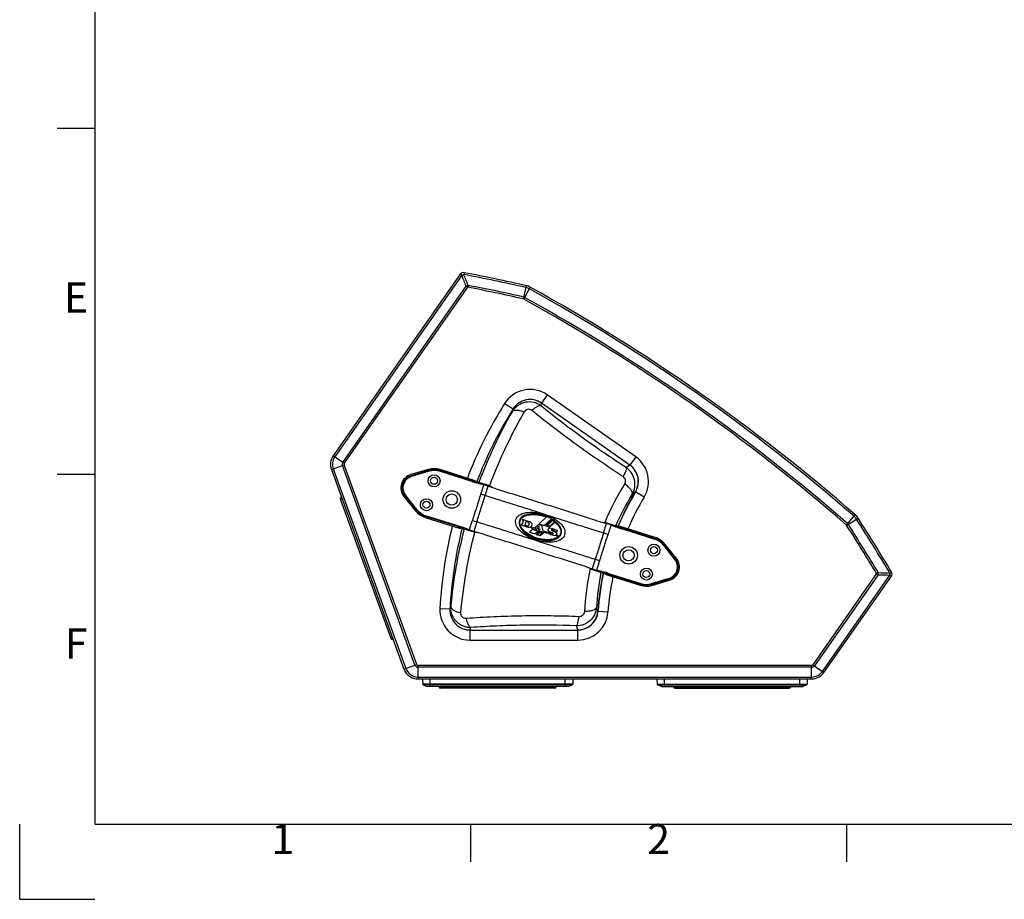
# Model space of a CAD drawing. Units: millimetres. Extents: x 114 to 2634, y -654 to 1128.
# Drawn here: x 114 to 900, y -654 to 48 of the extents above; entities that cross this region are included whole.
import ezdxf
from ezdxf.enums import TextEntityAlignment as Align

# ---------------------------------------------------------------- set-up
doc = ezdxf.new("R2010")
doc.units = ezdxf.units.MM
doc.styles.add('ISO Proportional', font='isocp.shx')

msp = doc.modelspace()

# ---------------------------------------------------------------- linework, layer by layer
for p, q in [((173.95, 1068.45), (173.95, -593.58)), ((173.95, -38.57), (143.95, -38.57)), ((465.59, -154.87), (364.17, -299.72)), ((466.82, -155.73), (365.4, -300.58)), ((466.82, -155.73), (465.59, -154.87)), ((468.61, -153.65), (468.33, -155.12)), ((371.79, -305.06), (470.31, -164.35)), ((471.54, -165.21), (470.31, -164.35)), ((471.83, -163.74), (471.54, -165.21)), ((515.91, -174.56), (518.3, -164.02)), ((373.02, -305.92), (471.54, -165.22)), ((516.23, -174.68), (521.45, -165.22)), ((535.02, -251.17), (530.43, -257.72)), ((605.59, -300.58), (535.02, -251.17)), ((500.92, -258.08), (507.7, -262.33)), ((530.25, -257.67), (529.89, -259.75)), ((530.4, -257.77), (530.25, -257.67)), ((601, -307.14), (530.43, -257.72)), ((507.4, -262.87), (507.15, -264.2)), ((373.02, -305.92), (364.17, -299.72)), ((605.59, -300.58), (601, -307.14)), ((362.72, -310.71), (372.88, -307.01)), ((362.72, -310.71), (420.64, -469.84)), ((364.13, -310.19), (422.05, -469.33)), ((429.39, -466.66), (371.47, -307.52)), ((430.8, -466.15), (372.88, -307.01)), ((440.26, -310.65), (426.15, -314.75)), ((440.45, -311.49), (426.33, -315.74)), ((440.48, -311.59), (426.36, -315.84)), ((440.63, -312.07), (426.51, -316.32)), ((440.63, -312.07), (440.45, -311.49)), ((449.06, -312.11), (449.21, -311.63)), ((474.86, -320.24), (449.06, -312.11)), ((475.01, -319.77), (449.21, -311.63)), ((475.04, -319.67), (449.29, -311.55)), ((477.58, -319.59), (449.54, -310.75)), ((600.82, -307.08), (598.1, -309.19)), ((173.95, -314.58), (143.95, -314.58)), ((426.51, -316.32), (426.33, -315.74)), ((475.48, -319.8), (475.04, -319.67)), ((478.2, -320.78), (478.11, -320.75)), ((488.3, -323.5), (480.38, -321)), ((485.41, -331.51), (487.82, -323.99)), ((487.82, -323.99), (488, -323.41)), ((491.6, -325.18), (487.82, -323.99)), ((488.87, -323.71), (488.83, -323.82)), ((605.36, -328.43), (602.86, -330.26)), ((612.39, -332.61), (605.54, -328.49)), ((371.3, -334.28), (369.89, -334.79)), ((369.89, -334.79), (410.12, -445.32)), ((370.4, -332.91), (370.71, -332.64)), ((420.64, -332.21), (429.85, -343.66)), ((421.36, -331.51), (421.84, -331.13)), ((430.49, -343.09), (421.36, -331.51)), ((430.57, -343.02), (421.45, -331.44)), ((430.96, -342.71), (421.84, -331.13)), ((430.49, -343.09), (430.96, -342.71)), ((437.51, -348.9), (465.55, -357.74)), ((437.9, -347.52), (437.74, -347.99)), ((463.54, -356.13), (437.74, -347.99)), ((463.51, -356.23), (437.76, -348.11)), ((463.69, -355.65), (437.9, -347.52)), ((478.8, -352.48), (476.46, -360.02)), ((515.86, -351.52), (514.95, -354.42)), ((515.3, -350.56), (515.08, -351.27)), ((515.08, -351.27), (515.86, -351.52)), ((520.91, -352.33), (515.3, -350.56)), ((517.31, -355.16), (518.23, -352.26)), ((518.23, -352.26), (519.69, -352.72)), ((528.43, -353.99), (534.74, -348.28)), ((532.53, -355.28), (538.33, -350.04)), ((539.2, -350.56), (533.61, -355.63)), ((533.62, -348.48), (534.11, -348.03)), ((534.92, -355.24), (539.28, -351.3)), ((536.91, -356.67), (541.69, -352.36)), ((540.8, -352.38), (536.92, -355.87)), ((542.1, -352.71), (541.67, -353.1)), ((578.48, -352.58), (582.26, -353.77)), ((582.15, -353.09), (590.07, -355.59)), ((582.26, -353.77), (582.44, -353.18)), ((773.71, -354.97), (780.8, -346.82)), ((773.93, -355.22), (783.01, -349.37)), ((463.95, -356.37), (463.51, -356.23)), ((466.74, -357.13), (466.65, -357.1)), ((476.57, -360.69), (468.65, -358.2)), ((476.46, -360.02), (476.28, -360.6)), ((480.24, -361.21), (476.46, -360.02)), ((477.16, -360.85), (477.19, -360.73)), ((514.16, -354.17), (513.94, -354.87)), ((513.94, -354.87), (519.55, -356.64)), ((514.95, -354.42), (514.16, -354.17)), ((518.77, -355.62), (517.31, -355.16)), ((523.41, -358.54), (520.95, -360.77)), ((520.95, -360.77), (525.05, -362.06)), ((527.51, -359.84), (523.41, -358.54)), ((523.8, -357.21), (523.57, -357.91)), ((523.57, -357.91), (526.11, -358.71)), ((524.94, -357.57), (523.8, -357.21)), ((524.94, -357.57), (528, -354.57)), ((525.05, -362.06), (527.51, -359.84)), ((525.55, -357.76), (526.22, -357.11)), ((526.33, -358.01), (525.55, -357.76)), ((526.11, -358.71), (526.33, -358.01)), ((528.6, -360.18), (526.14, -362.4)), ((526.22, -357.11), (528.75, -357.91)), ((526.81, -356.52), (528.13, -355.22)), ((528.56, -357.07), (526.81, -356.52)), ((528.75, -360.84), (527.29, -362.15)), ((527.92, -358.51), (527.69, -359.21)), ((527.69, -359.21), (532.86, -360.84)), ((528.97, -358.84), (527.92, -358.51)), ((530.71, -355.42), (528, -354.57)), ((528.13, -355.22), (528.56, -357.07)), ((528.43, -353.99), (532.53, -355.28)), ((531.88, -361.21), (528.6, -360.18)), ((528.75, -357.91), (528.97, -358.84)), ((528.75, -360.84), (530.73, -361.46)), ((530.73, -361.46), (529.27, -362.77)), ((529.42, -363.44), (531.88, -361.21)), ((531.69, -359.7), (530.71, -355.42)), ((533.09, -360.13), (531.69, -359.7)), ((532.86, -360.84), (533.09, -360.13)), ((533.61, -355.63), (536.91, -356.67)), ((536.92, -355.87), (534.92, -355.24)), ((535.36, -360.56), (535.06, -361.53)), ((537.39, -361.2), (535.36, -360.56)), ((540.84, -359.69), (542.86, -360.32)), ((543.17, -359.35), (541.41, -358.8)), ((542.86, -360.32), (543.17, -359.35)), ((579.92, -361.3), (582.26, -353.77)), ((589.6, -355.44), (589.63, -355.38)), ((591.27, -356.29), (591.28, -356.25)), ((591.98, -356.66), (592.07, -356.68)), ((621.21, -364.88), (593.09, -356.01)), ((594.76, -357.41), (595.21, -357.55)), ((595.02, -358.13), (595.21, -357.55)), ((595.02, -358.13), (620.82, -366.27)), ((595.18, -357.65), (620.97, -365.79)), ((595.21, -357.55), (620.96, -365.67)), ((526.14, -362.4), (529.42, -363.44)), ((527.29, -362.15), (529.27, -362.77)), ((535.06, -361.53), (536.81, -362.09)), ((620.82, -366.27), (620.97, -365.79)), ((627.75, -371.07), (628.23, -370.7)), ((627.75, -371.07), (636.88, -382.65)), ((628.15, -370.76), (637.27, -382.34)), ((628.23, -370.7), (637.35, -382.28)), ((638.07, -381.58), (628.87, -370.12)), ((573.31, -382.28), (570.9, -389.79)), ((636.88, -382.65), (637.35, -382.28)), ((567.12, -388.6), (570.9, -389.79)), ((570.42, -390.28), (578.34, -392.78)), ((570.9, -389.79), (570.71, -390.38)), ((577.88, -392.64), (577.86, -392.69)), ((579.73, -392.89), (579.72, -392.94)), ((808.47, -393.29), (809.75, -392.52)), ((580.52, -393), (580.61, -393.03)), ((581.06, -394.16), (609.18, -403.03)), ((583.23, -393.98), (583.68, -394.12)), ((583.68, -394.12), (609.43, -402.24)), ((583.71, -394.02), (609.51, -402.15)), ((583.86, -393.54), (609.66, -401.67)), ((618.09, -401.71), (632.21, -397.46)), ((618.24, -402.19), (632.35, -397.94)), ((618.27, -402.29), (632.38, -398.04)), ((618.46, -403.13), (632.57, -399.03)), ((632.38, -398.04), (632.21, -397.46)), ((797.88, -393.72), (746.98, -466.43)), ((799.11, -394.58), (748.21, -467.29)), ((754.6, -471.76), (808.41, -394.91)), ((755.83, -472.62), (809.64, -395.78)), ((797.88, -393.72), (799.17, -392.95)), ((799.11, -394.58), (797.88, -393.72)), ((809.64, -395.78), (808.41, -394.91)), ((609.66, -401.67), (609.51, -402.15)), ((618.27, -402.29), (618.09, -401.71)), ((449.39, -421.52), (457.37, -421.93)), ((457.45, -421.32), (458, -420.08)), ((575.29, -423.8), (574.29, -420.86)), ((583.45, -424.41), (575.47, -423.85)), ((473.18, -438.68), (474.07, -436.77)), ((473.35, -438.68), (473.18, -438.68)), ((473.35, -438.74), (559.51, -438.74)), ((473.35, -446.74), (473.35, -438.74)), ((559.33, -438.68), (558.31, -435.39)), ((559.51, -446.74), (559.51, -438.74)), ((410.12, -445.32), (411.53, -444.8)), ((412.12, -446.43), (411.72, -446.43)), ((473.35, -446.74), (559.51, -446.74)), ((420.64, -469.84), (430.8, -466.15)), ((746, -466.94), (431.92, -466.94)), ((431.92, -477.74), (431.92, -466.94)), ((746, -468.44), (431.92, -468.44)), ((746, -477.74), (746, -466.94)), ((746.98, -466.43), (755.83, -472.62)), ((431.92, -476.24), (746, -476.24)), ((431.92, -477.74), (746, -477.74)), ((435.42, -477.74), (435.57, -481.92)), ((441.42, -483.74), (441.42, -477.74)), ((549.42, -483.74), (549.42, -477.74)), ((555.42, -477.74), (555.28, -481.92)), ((622.5, -477.74), (622.64, -481.92)), ((628.5, -483.74), (628.5, -477.74)), ((736.5, -483.74), (736.5, -477.74)), ((742.5, -477.74), (742.35, -481.92)), ((555.28, -481.92), (435.57, -481.92)), ((554.97, -482.36), (435.87, -482.36)), ((435.87, -482.36), (439.04, -483.7)), ((551.8, -483.7), (439.04, -483.7)), ((439.04, -483.7), (439.23, -483.74)), ((551.61, -483.74), (439.23, -483.74)), ((448.73, -483.74), (448.73, -484.06)), ((542.11, -484.06), (448.73, -484.06)), ((540.91, -485.24), (449.93, -485.24)), ((452.42, -485.24), (452.42, -483.74)), ((538.42, -485.24), (538.42, -483.74)), ((542.11, -483.74), (542.11, -484.06)), ((551.61, -483.74), (551.8, -483.7)), ((551.8, -483.7), (554.97, -482.36)), ((622.64, -481.92), (742.35, -481.92)), ((626.11, -483.7), (622.95, -482.36)), ((622.95, -482.36), (742.05, -482.36)), ((626.31, -483.74), (626.11, -483.7)), ((626.11, -483.7), (738.88, -483.7)), ((626.31, -483.74), (738.69, -483.74)), ((635.81, -483.74), (635.81, -484.06)), ((635.81, -484.06), (729.18, -484.06)), ((637.01, -485.24), (727.98, -485.24)), ((639.5, -485.24), (639.5, -483.74)), ((725.5, -485.24), (725.5, -483.74)), ((729.19, -483.74), (729.18, -484.06)), ((738.88, -483.7), (738.69, -483.74)), ((742.05, -482.36), (738.88, -483.7)), ((113.94, -653.58), (113.94, -593.58)), ((173.95, -593.58), (2573.99, -593.58)), ((473.95, -623.58), (473.95, -593.58)), ((773.96, -623.58), (773.96, -593.58)), ((113.94, -653.58), (173.95, -653.58))]:
    msp.add_line(p, q)
for centre, radius in [((444.62, -319.69), 4.8), ((444.62, -319.69), 2.8), ((458.78, -334.64), 7), ((438.61, -338.76), 4.8), ((438.61, -338.76), 2.8), ((458.78, -334.64), 4.5), ((599.93, -379.14), 7), ((599.93, -379.14), 4.5), ((620.11, -375.02), 4.8), ((620.11, -375.02), 2.8), ((614.09, -394.09), 4.8), ((614.09, -394.09), 2.8)]:
    msp.add_circle(centre, radius)
for centre, radius, start, end in [((468.05, -156.59), 3, 79.17674, 145), ((186.94, -1626.96), 1498.5, 77.23789, 79.17674), ((186.94, -1626.96), 1500, 77.23789, 79.17674), ((473.56, -170.21), 6.7, 104.98513, 118.99744), ((186.94, -1626.96), 1490.7, 77.23789, 78.98256), ((515.65, -175.72), 12, 61.05805, 77.23789), ((186.94, -1626.96), 1489.2, 77.23789, 78.98257), ((515.65, -175.72), 10.5, 61.05805, 77.23789), ((-204.43, -1477.89), 1498.5, 48.94207, 61.05805), ((-204.43, -1477.89), 1500, 48.94207, 61.05805), ((515.65, -175.72), 1.2, 61.05805, 77.23789), ((-204.43, -1477.89), 1489.2, 48.94207, 61.05805), ((515.65, -175.72), 2.7, 61.05805, 77.23789), ((-204.43, -1477.89), 1490.7, 48.94207, 61.05805), ((521.25, -270.83), 24, 55, 147.90229), ((788.95, -438.74), 340, 147.90229, 159.12771), ((521.25, -270.83), 16, 55, 147.90229), ((521.06, -270.81), 16.04, 68.45102, 70.31082), ((521.07, -270.79), 16.02, 56.73539, 68.45316), ((521.1, -270.73), 15.95, 55.00017, 56.72615), ((788.95, -438.74), 332, 147.90229, 159.1923), ((841.18, -456.28), 385.32, 150.09999, 159.44664), ((374, -306.6), 12, 145, 200), ((374, -306.6), 10.5, 145, 200), ((374, -306.6), 2.7, 145, 200), ((374, -306.6), 1.2, 145, 200), ((591.82, -320.24), 24, 328.98902, 55), ((444.73, -326.01), 16, 72.5, 106.22008), ((444.78, -325.85), 15, 72.5, 106.76222), ((444.78, -325.85), 14.89, 72.69093, 106.76222), ((444.78, -325.85), 14.39, 72.69107, 106.76222), ((591.65, -320.17), 15.99, 46.05409, 54.37765), ((591.82, -320.24), 16, 328.98902, 55), ((591.61, -320.21), 16.04, 43.92585, 46.05991), ((591.63, -320.2), 16.02, 33.80977, 43.9274), ((591.71, -320.15), 15.93, 33.27629, 33.7998), ((591.64, -320.19), 16, 328.99197, 33.27002), ((429.22, -325.32), 11, 106.22008, 218.77992), ((429.22, -325.32), 10, 106.76222, 218.23778), ((429.22, -325.32), 9.89, 106.76222, 218.23778), ((429.22, -325.32), 9.39, 106.76222, 218.23778), ((675.88, 318.4), 669.54, 252.52816, 252.74493), ((343.24, -739.73), 440.15, 72.41266, 72.58014), ((376.28, -635.74), 331.04, 72.08468, 72.42586), ((544.88, -103.21), 228.04, 252.75479, 252.93889), ((788.95, -438.74), 333.39, 159.06073, 159.20085), ((402.49, -554.69), 245.85, 71.88059, 72.06475), ((418.36, -506.23), 194.87, 71.69274, 71.8844), ((778.24, -435.42), 213.89, 148.00272, 157.32402), ((92.8, -1573.89), 1310.84, 72.46148, 72.6252), ((-1220.41, -5899.31), 5830.82, 72.478917, 72.887124), ((788.46, -438.52), 213.65, 148.98415, 157.3524), ((788.95, -438.74), 214, 148.98902, 157.33651), ((371.49, -334.21), 1.7, 130, 200), ((1836.18, -757.77), 1420.19, 162.48592, 162.92935), ((195.21, -1248.97), 962.26, 72.44728, 72.67129), ((-3631.76, 985.07), 4322.55, 342.12113, 342.26687), ((762.99, -430.64), 188.99, 147.91945, 156.53462), ((788.95, -438.74), 206, 148.98902, 156.92853), ((442.32, -333.64), 16, 218.77992, 252.5), ((442.27, -333.8), 15, 218.23778, 252.5), ((442.27, -333.8), 14.89, 218.23778, 252.30907), ((442.27, -333.8), 14.39, 218.23778, 252.30893), ((1829.78, -778.07), 1420.19, 162.07065, 162.51408), ((-3648.95, 930.55), 4322.55, 342.73313, 342.87887), ((-1216.32, -5900.6), 5830.82, 72.112876, 72.521083), ((767.31, 565.51), 962.26, 252.32871, 252.55272), ((519.32, -353.87), 1.2, 26.57921, 72.5), ((518.91, -354.07), 1.66, 298.42079, 26.57921), ((520.02, -355.14), 2.94, 30.15739, 72.5), ((522.72, -377.81), 31.29, 69.61604, 72.42843), ((522.95, -377.2), 31.23, 69.07287, 72.49773), ((526.54, -370.87), 23.35, 52.36384, 56.92681), ((772.92, -355.87), 10.5, 32.76318, 48.94207), ((772.92, -355.87), 12, 32.76318, 48.94207), ((-478.36, -1161.13), 1498.5, 30.82421, 32.76318), ((-478.36, -1161.13), 1500, 30.82421, 32.76318), ((788.95, -438.74), 340, 165.87229, 177.09771), ((788.95, -438.74), 332, 165.8077, 177.09771), ((841.8, -454.33), 385.32, 165.55336, 174.90001), ((583.39, 21.88), 396.55, 252.40843, 252.75517), ((511.58, -208.64), 155.21, 252.13115, 252.47416), ((495.08, -261.16), 100.16, 252.42848, 253.49362), ((788.95, -438.74), 333.39, 165.79915, 165.93927), ((556.17, -65.75), 304.79, 252.7582, 252.9195), ((538.89, -122.1), 245.85, 252.93525, 253.11941), ((524.09, -170.89), 194.87, 253.1156, 253.30726), ((869.79, 890.42), 1310.84, 252.3748, 252.53852), ((519.13, -354.48), 1.2, 252.5, 298.42079), ((520.43, -353.84), 2.94, 252.5, 294.84261), ((520.82, -354.67), 2.02, 294.84261, 30.15739), ((522.22, -357), 0.28, 98.96507, 226.03493), ((522.86, -356.34), 1.2, 226.03493, 278.96507), ((522.37, -357.91), 1.2, 46.03493, 98.96507), ((523.01, -357.25), 0.28, 278.96507, 46.03493), ((533.71, -360.62), 0.28, 98.96507, 226.03493), ((534.35, -359.96), 1.2, 226.03493, 278.96507), ((533.85, -361.53), 1.2, 46.03493, 98.96507), ((534.49, -360.87), 0.28, 278.96507, 46.03493), ((536.18, -358.89), 0.74, 156.25987, 216.04732), ((537.03, -359.26), 1.66, 86.37994, 156.25987), ((536.93, -358.35), 1.66, 216.04732, 230.39545), ((540.2, -354.39), 6.8, 230.39545, 255.89843), ((536.53, -367.04), 9.46, 59.96832, 86.37994), ((537.66, -361.18), 0.28, 183.42483, 227.3852), ((539.47, -359.22), 2.94, 227.3852, 266.82164), ((538.6, -358.98), 0.28, 111.44244, 227.71602), ((540.65, -356.73), 3.32, 227.71602, 255.82332), ((538.73, -359.32), 0.64, 89.45743, 111.44244), ((537.74, -364.2), 3.32, 52.68456, 75.89843), ((538.71, -361.62), 2.94, 45.97465, 89.45743), ((538.17, -366.54), 6.8, 53.60353, 75.82332), ((540.56, -359.7), 0.28, 3.42483, 45.97465), ((541.32, -358.77), 0.1, 239.96832, 342.5), ((541.22, -362.41), 1.66, 26.57921, 53.60353), ((4707.66, -1644.34), 4322.55, 162.73313, 162.87887), ((291.4, -1279.3), 962.26, 72.32871, 72.55272), ((188.92, -1604.2), 1310.84, 72.3748, 72.53852), ((534.62, -542.89), 194.87, 73.1156, 73.30726), ((519.83, -591.68), 245.85, 72.93525, 73.11941), ((502.57, -647.96), 304.71, 72.75882, 72.91951), ((563.64, -452.62), 100.16, 72.42848, 73.49362), ((788.95, -438.74), 212.61, 157.10238, 157.3391), ((475.37, -735.53), 396.41, 72.40838, 72.75574), ((547.14, -505.14), 155.21, 72.13115, 72.47416), ((772.92, -355.87), 1.2, 32.76318, 48.94207), ((-478.36, -1161.13), 1489.2, 31.01839, 32.76318), ((772.92, -355.87), 2.7, 32.76318, 48.94207), ((-478.36, -1161.13), 1490.7, 31.01839, 32.76318), ((2275.03, 5186.82), 5830.82, 252.112876, 252.521083), ((536.91, -362.12), 0.1, 59.96832, 162.5), ((541.69, -353.84), 9.46, 239.96832, 266.37994), ((539.34, -361.52), 0.64, 266.82164, 312.5), ((539.58, -361.78), 0.28, 312.5, 52.68456), ((541.2, -361.62), 1.66, 266.37994, 336.25987), ((542.7, -363.46), 0.28, 98.96507, 226.03493), ((543.34, -362.8), 1.2, 226.03493, 278.96507), ((542.84, -364.37), 1.2, 46.03493, 98.96507), ((542.04, -361.99), 0.74, 336.25987, 26.57921), ((543.48, -363.71), 0.28, 278.96507, 46.03493), ((539.38, -358.92), 6.98, 309.05684, 310.98553), ((-771.06, 64.29), 1420.19, 342.07065, 342.51408), ((616.45, -379.98), 14.39, 38.23778, 72.30893), ((616.45, -379.98), 15, 38.23778, 72.5), ((616.45, -379.98), 14.89, 38.23778, 72.30907), ((616.4, -380.14), 16, 38.77992, 72.5), ((2279.13, 5185.53), 5830.82, 252.478917, 252.887124), ((4690.47, -1698.86), 4322.55, 162.12113, 162.26687), ((-777.46, 43.99), 1420.19, 342.48592, 342.92935), ((863.51, 535.18), 962.26, 252.44728, 252.67129), ((629.5, -388.46), 9.39, 286.76222, 38.23778), ((629.5, -388.46), 9.89, 286.76222, 38.23778), ((629.5, -388.46), 10, 286.76222, 38.23778), ((629.5, -388.46), 11, 286.22008, 38.77992), ((778.27, -435.32), 213.89, 167.67598, 176.99728), ((965.92, 860.11), 1310.84, 252.46148, 252.6252), ((763.04, -430.49), 188.99, 168.46538, 177.08055), ((640.36, -207.55), 194.87, 251.69274, 251.8844), ((656.23, -159.1), 245.85, 251.88059, 252.06475), ((513.84, -610.58), 228.04, 72.75479, 72.93889), ((382.84, -1032.19), 669.54, 72.52816, 72.74493), ((807.18, -394.05), 3, 325, 30.82421), ((788.42, -438.64), 213.65, 167.6476, 176.01585), ((788.95, -438.74), 214, 167.64208, 176.01098), ((682.44, -78.04), 331.04, 252.08468, 252.42586), ((788.95, -438.74), 212.61, 167.6609, 167.89762), ((715.48, 25.95), 440.15, 252.41266, 252.58014), ((788.95, -438.74), 206, 168.07147, 176.01098), ((792.5, -393.54), 6.7, 351.00297, 5.01541), ((613.99, -387.77), 16, 252.5, 286.22008), ((613.94, -387.93), 15, 252.5, 286.76222), ((613.94, -387.93), 14.89, 252.69093, 286.76222), ((613.94, -387.93), 14.39, 252.69107, 286.76222), ((473.35, -422.74), 24, 177.09771, 270), ((473.35, -422.74), 16, 177.09771, 270), ((473.7, -420.9), 15.72, 177.01652, 183.61881), ((559.51, -422.74), 16, 270, 356.01098), ((559.33, -422.68), 16, 291.72997, 356.00803), ((559.51, -422.74), 24, 270, 356.01098), ((473.19, -422.64), 16.04, 254.68917, 256.54894), ((473.18, -422.66), 16.02, 256.54681, 268.26461), ((473.18, -422.73), 15.95, 268.27385, 269.99983), ((559.33, -422.7), 15.99, 270.62235, 278.94594), ((559.32, -422.64), 16.04, 278.94013, 281.07414), ((559.32, -422.66), 16.02, 281.07259, 291.19023), ((559.36, -422.75), 15.93, 291.20021, 291.72371), ((411.72, -444.73), 1.7, 200, 270), ((431.92, -465.74), 12, 200, 270), ((431.92, -465.74), 10.5, 200, 270), ((431.92, -465.74), 2.7, 200, 270), ((431.92, -465.74), 1.2, 200, 270), ((746, -465.74), 1.2, 270, 325), ((746, -465.74), 2.7, 270, 325), ((746, -465.74), 10.5, 270, 325), ((746, -465.74), 12, 270, 325), ((436.07, -481.9), 0.5, 182, 247.12033), ((439.23, -483.24), 0.5, 247.12033, 270), ((449.93, -484.04), 1.2, 181, 270), ((540.91, -484.04), 1.2, 270, 359), ((551.61, -483.24), 0.5, 270, 292.87967), ((554.78, -481.9), 0.5, 292.87967, 358), ((623.14, -481.9), 0.5, 182, 247.12033), ((626.31, -483.24), 0.5, 247.12033, 270), ((637.01, -484.04), 1.2, 181, 270), ((727.98, -484.04), 1.2, 270, 359), ((738.69, -483.24), 0.5, 270, 292.87967), ((741.85, -481.9), 0.5, 292.87967, 358)]:
    msp.add_arc(centre, radius, start, end)
for points in [[(468.33, -155.12), (467.81, -155.26), (467.3, -155.47), (466.82, -155.73)], [(470.31, -164.35), (469.15, -161.48), (467.99, -158.61), (466.82, -155.73)], [(471.83, -163.74), (470.66, -160.87), (469.5, -157.99), (468.33, -155.12)], [(478.14, -320.65), (477.26, -320.36), (476.37, -320.08), (475.48, -319.8)], [(509.96, -350.58), (510.38, -349.23), (512.25, -346.85), (517.66, -344.79), (524.85, -344.54), (530.12, -345.61), (532.66, -346.41)], [(526.17, -367.01), (523.62, -366.21), (518.7, -364.07), (512.94, -359.74), (509.7, -354.94), (509.53, -351.93), (509.96, -350.58)], [(512.71, -351.45), (512.33, -352.66), (512.43, -355.37), (515.17, -359.64), (520.08, -363.46), (524.3, -365.32), (526.48, -366.01)], [(532.34, -347.42), (530.16, -346.73), (525.63, -345.84), (519.42, -346.15), (514.73, -348.07), (513.1, -350.23), (512.71, -351.45)], [(532.66, -346.41), (535.21, -347.22), (540.13, -349.36), (545.89, -353.69), (549.13, -358.48), (549.3, -361.5), (548.87, -362.85)], [(538.33, -350.04), (537.21, -349.39), (536, -348.8), (534.74, -348.28)], [(541.69, -352.36), (540.93, -351.73), (540.1, -351.13), (539.2, -350.56)], [(548.87, -362.85), (548.45, -364.2), (546.58, -366.57), (541.17, -368.64), (533.98, -368.89), (528.71, -367.82), (526.17, -367.01)], [(526.48, -366.01), (528.67, -366.7), (533.19, -367.59), (539.41, -367.28), (544.1, -365.35), (545.73, -363.2), (546.12, -361.98)], [(580.58, -393.13), (581.46, -393.43), (582.35, -393.71), (583.23, -393.98)], [(799.11, -394.58), (802.21, -394.69), (805.31, -394.8), (808.41, -394.91)], [(799.17, -392.95), (802.27, -393.06), (805.37, -393.17), (808.47, -393.29)], [(808.41, -394.91), (808.5, -394.38), (808.51, -393.83), (808.47, -393.29)]]:
    msp.add_open_spline(points, degree=3)
for points, knots in [([(529.89, -259.75), (528.13, -258.5), (524.08, -256.7), (517.46, -256.62), (511.36, -259.17), (508.29, -262.38), (507.15, -264.2)], [0, 0, 0, 0, 0.250052, 0.500026, 0.750021, 1, 1, 1, 1]), ([(516.55, -264.76), (511.27, -273.99), (501.19, -293.27), (492.74, -313.32), (488.87, -323.71)], [0, 0, 0, 0, 0.48965, 1, 1, 1, 1]), ([(507.15, -264.2), (507.32, -264.01), (507.76, -263.68), (508.59, -263.37), (509.61, -263.22), (511.27, -263.22), (513.64, -263.67), (515.55, -264.34), (516.55, -264.76)], [0, 0, 0, 0, 0.077167, 0.165489, 0.2684, 0.387196, 0.669641, 1, 1, 1, 1]), ([(522.76, -263.57), (522.3, -263.2), (521.2, -262.62), (519.32, -262.56), (517.63, -263.33), (516.83, -264.26), (516.55, -264.76)], [0, 0, 0, 0, 0.24764, 0.504271, 0.757861, 1, 1, 1, 1]), ([(529.89, -259.75), (529.42, -259.68), (528.65, -259.79), (527.62, -260.16), (526.36, -260.77), (524.69, -261.88), (523.41, -262.96), (522.76, -263.57)], [0, 0, 0, 0, 0.169117, 0.274933, 0.39515, 0.675702, 1, 1, 1, 1]), ([(595.58, -316.32), (589.22, -312.24), (576.58, -303.86), (558.01, -290.8), (540.03, -277.39), (528.4, -268.19), (522.76, -263.57)], [0, 0, 0, 0, 0.251864, 0.505798, 0.756818, 1, 1, 1, 1]), ([(598.1, -309.19), (586.14, -301.51), (568.58, -289.5), (546.06, -272.7), (535.17, -264.08), (529.89, -259.75)], [0, 0, 0, 0, 0.50578, 0.756811, 1, 1, 1, 1]), ([(449.21, -311.63), (449.21, -311.62), (449.22, -311.61), (449.24, -311.59), (449.25, -311.57), (449.26, -311.57), (449.27, -311.55), (449.29, -311.55), (449.29, -311.55)], [0, 0, 0, 0, 0.225384, 0.453735, 0.568937, 0.691221, 0.808506, 1, 1, 1, 1]), ([(598.1, -309.19), (598.13, -309.34), (598.14, -309.72), (598.06, -310.34), (597.87, -311.09), (597.47, -312.33), (596.72, -314.11), (595.99, -315.55), (595.58, -316.32)], [0, 0, 0, 0, 0.062729, 0.144524, 0.245757, 0.365671, 0.655943, 1, 1, 1, 1]), ([(602.86, -330.26), (603.84, -328.56), (605.17, -324.75), (604.94, -318.72), (602.55, -313.19), (599.71, -310.31), (598.1, -309.19)], [0, 0, 0, 0, 0.24981, 0.499793, 0.749858, 1, 1, 1, 1]), ([(484.24, -322.86), (484.07, -322.81), (483.75, -322.71), (483.32, -322.57), (482.96, -322.47), (482.55, -322.37), (482.04, -322.28), (481.39, -322.16), (480.67, -322), (479.52, -321.69), (478.61, -321.41), (477.97, -321.21)], [0, 0, 0, 0, 0.085772, 0.154703, 0.209514, 0.257373, 0.349694, 0.449234, 0.561666, 0.690474, 1, 1, 1, 1]), ([(478.54, -320.78), (478.52, -320.77), (478.38, -320.73), (478.25, -320.69), (478.14, -320.65)], [0, 0, 0, 0, 0.188727, 1, 1, 1, 1]), ([(479.28, -320.96), (479.23, -320.95), (478.98, -320.89), (478.74, -320.83), (478.54, -320.78)], [0, 0, 0, 0, 0.208912, 1, 1, 1, 1]), ([(479.77, -321), (479.76, -321.02), (479.7, -321.02), (479.61, -321.02), (479.46, -320.99), (479.34, -320.97), (479.28, -320.96)], [0, 0, 0, 0, 0.097221, 0.293199, 0.594184, 1, 1, 1, 1]), ([(484.24, -322.86), (483.98, -322.78), (483.52, -322.63), (482.88, -322.4), (482.34, -322.2), (481.65, -321.94), (480.73, -321.62), (479.98, -321.37), (479.57, -321.23)], [0, 0, 0, 0, 0.166329, 0.296279, 0.409216, 0.516873, 0.739683, 1, 1, 1, 1]), ([(479.89, -320.86), (479.88, -320.87), (479.84, -320.92), (479.8, -320.96), (479.77, -321)], [0, 0, 0, 0, 0.215444, 1, 1, 1, 1]), ([(480.38, -321), (480.32, -320.98), (480.23, -320.95), (480.12, -320.92), (480.04, -320.9), (479.99, -320.88), (479.94, -320.87), (479.91, -320.87), (479.9, -320.86), (479.89, -320.86)], [0, 0, 0, 0, 0.378249, 0.549643, 0.700304, 0.824648, 0.918187, 0.977193, 1, 1, 1, 1]), ([(596.84, -322.08), (597.12, -321.64), (597.52, -320.62), (597.51, -318.96), (596.86, -317.41), (596.04, -316.62), (595.58, -316.32)], [0, 0, 0, 0, 0.242472, 0.492277, 0.746891, 1, 1, 1, 1]), ([(602.86, -330.26), (603.03, -329.76), (602.88, -328.81), (602.32, -327.64), (601.62, -326.58), (600.7, -325.47), (599.15, -323.89), (597.8, -322.79), (596.84, -322.08)], [0, 0, 0, 0, 0.15006, 0.250956, 0.370558, 0.50778, 0.660486, 1, 1, 1, 1]), ([(484.24, -322.86), (484.2, -322.97), (484.1, -323.26), (483.92, -323.81), (483.68, -324.56), (483.25, -325.89), (482.62, -327.85), (482.1, -329.5), (481.82, -330.38)], [0, 0, 0, 0, 0.043991, 0.117509, 0.218434, 0.343509, 0.650237, 1, 1, 1, 1]), ([(484.24, -322.86), (484.27, -322.79), (484.32, -322.67), (484.39, -322.5), (484.44, -322.38), (484.47, -322.32), (484.49, -322.3)], [0, 0, 0, 0, 0.36941, 0.659027, 0.868964, 1, 1, 1, 1]), ([(491.6, -325.18), (491.17, -325), (490.4, -324.65), (489.52, -324.2), (488.96, -323.9), (488.66, -323.73), (488.45, -323.6), (488.34, -323.53), (488.3, -323.5)], [0, 0, 0, 0, 0.37837, 0.681211, 0.799187, 0.892515, 0.959805, 1, 1, 1, 1]), ([(495.34, -326.64), (494.68, -326.43), (493.41, -325.98), (492.19, -325.44), (491.6, -325.18)], [0, 0, 0, 0, 0.519105, 1, 1, 1, 1]), ([(370.4, -332.91), (370.4, -332.91), (370.4, -332.92), (370.41, -332.93), (370.43, -332.95), (370.46, -332.99), (370.52, -333.07), (370.6, -333.18), (370.71, -333.31), (370.89, -333.53), (371.03, -333.7), (371.14, -333.83)], [0, 0, 0, 0, 0.00486, 0.018379, 0.040613, 0.071453, 0.158403, 0.277096, 0.424375, 0.596817, 1, 1, 1, 1]), ([(532.66, -346.41), (524.78, -343.93), (509.03, -338.96), (493.28, -333.99), (485.41, -331.51)], [0, 0, 0, 0, 0.500318, 1, 1, 1, 1]), ([(437.74, -347.99), (437.74, -348), (437.74, -348.02), (437.74, -348.04), (437.74, -348.06), (437.75, -348.08), (437.74, -348.09), (437.76, -348.1), (437.76, -348.11)], [0, 0, 0, 0, 0.225384, 0.453735, 0.568937, 0.691221, 0.808506, 1, 1, 1, 1]), ([(472.88, -358.89), (472.91, -358.77), (473, -358.48), (473.16, -357.93), (473.39, -357.17), (473.81, -355.83), (474.42, -353.87), (474.94, -352.22), (475.21, -351.34)], [0, 0, 0, 0, 0.043991, 0.117509, 0.218434, 0.343509, 0.650237, 1, 1, 1, 1]), ([(526.06, -367.37), (518.17, -364.88), (502.42, -359.92), (486.67, -354.95), (478.8, -352.48)], [0, 0, 0, 0, 0.500318, 1, 1, 1, 1]), ([(526.69, -365.34), (526.22, -365.19), (523.74, -364.34), (519.51, -362.25), (515.24, -358.65), (512.99, -354.85), (512.94, -352.62), (513.24, -351.61)], [0, 0, 0, 0, 0.055311, 0.292997, 0.530683, 0.768369, 1, 1, 1, 1]), ([(513.24, -351.61), (513.25, -351.59), (513.55, -350.62), (514.79, -348.82), (518.59, -346.95), (524.07, -346.36), (528.87, -347.02), (531.55, -347.78), (532.17, -347.98)], [0, 0, 0, 0, 0.005988, 0.222747, 0.457814, 0.692881, 0.927947, 1, 1, 1, 1]), ([(532.66, -346.41), (540.54, -348.9), (556.29, -353.86), (572.05, -358.83), (579.92, -361.3)], [0, 0, 0, 0, 0.500318, 1, 1, 1, 1]), ([(541.67, -353.1), (542.9, -354.17), (544.99, -356.57), (545.99, -359.59), (545.77, -361.26), (545.59, -361.81)], [0, 0, 0, 0, 0.367695, 0.775739, 1, 1, 1, 1]), ([(546.12, -361.98), (546.5, -360.76), (546.4, -358.06), (544.31, -354.8), (542.53, -353.09), (542.1, -352.71)], [0, 0, 0, 0, 0.436616, 0.873233, 1, 1, 1, 1]), ([(574.58, -351.62), (575.24, -351.84), (576.53, -352.19), (577.85, -352.45), (578.48, -352.58)], [0, 0, 0, 0, 0.519105, 1, 1, 1, 1]), ([(578.48, -352.58), (578.94, -352.67), (579.77, -352.82), (580.74, -352.96), (581.37, -353.04), (581.72, -353.07), (581.96, -353.08), (582.1, -353.09), (582.15, -353.09)], [0, 0, 0, 0, 0.37837, 0.681211, 0.799187, 0.892515, 0.959805, 1, 1, 1, 1]), ([(472.88, -358.89), (472.65, -358.81), (472.25, -358.69), (471.72, -358.52), (471.29, -358.35), (470.92, -358.18), (470.54, -358), (469.96, -357.74), (469.13, -357.42), (467.97, -357.02), (466.65, -356.59), (465.2, -356.13), (464.2, -355.81), (463.69, -355.65)], [0, 0, 0, 0, 0.07453, 0.129222, 0.172879, 0.214144, 0.256874, 0.302676, 0.407021, 0.53221, 0.677607, 0.836201, 1, 1, 1, 1]), ([(466.02, -425.01), (466.99, -414.42), (469.8, -392.85), (474.37, -371.58), (477.16, -360.85)], [0, 0, 0, 0, 0.48965, 1, 1, 1, 1]), ([(467.02, -357.33), (467, -357.32), (466.86, -357.27), (466.73, -357.23), (466.62, -357.2)], [0, 0, 0, 0, 0.188727, 1, 1, 1, 1]), ([(467.72, -357.6), (467.68, -357.58), (467.44, -357.48), (467.21, -357.4), (467.02, -357.33)], [0, 0, 0, 0, 0.208912, 1, 1, 1, 1]), ([(468.15, -357.84), (468.15, -357.83), (468.11, -357.79), (468.03, -357.74), (467.89, -357.67), (467.79, -357.63), (467.72, -357.6)], [0, 0, 0, 0, 0.097221, 0.293199, 0.594184, 1, 1, 1, 1]), ([(472.88, -358.89), (472.62, -358.8), (472.16, -358.66), (471.5, -358.48), (470.94, -358.34), (470.23, -358.16), (469.3, -357.89), (468.53, -357.67), (468.12, -357.54)], [0, 0, 0, 0, 0.166329, 0.296279, 0.409216, 0.516873, 0.739683, 1, 1, 1, 1]), ([(468.18, -358.03), (468.17, -358.02), (468.16, -357.96), (468.15, -357.89), (468.15, -357.84)], [0, 0, 0, 0, 0.215444, 1, 1, 1, 1]), ([(468.65, -358.2), (468.59, -358.18), (468.5, -358.15), (468.39, -358.11), (468.32, -358.09), (468.26, -358.07), (468.22, -358.05), (468.19, -358.04), (468.18, -358.04), (468.18, -358.03)], [0, 0, 0, 0, 0.378249, 0.549643, 0.700304, 0.824648, 0.918187, 0.977193, 1, 1, 1, 1]), ([(472.88, -358.89), (472.87, -358.96), (472.83, -359.09), (472.79, -359.27), (472.77, -359.39), (472.76, -359.47), (472.76, -359.49)], [0, 0, 0, 0, 0.36941, 0.659027, 0.868964, 1, 1, 1, 1]), ([(480.24, -361.21), (479.78, -361.11), (478.95, -360.96), (477.98, -360.82), (477.34, -360.75), (477, -360.71), (476.75, -360.7), (476.62, -360.69), (476.57, -360.69)], [0, 0, 0, 0, 0.37837, 0.681211, 0.799187, 0.892515, 0.959805, 1, 1, 1, 1]), ([(484.14, -362.16), (483.48, -361.95), (482.18, -361.59), (480.87, -361.34), (480.24, -361.21)], [0, 0, 0, 0, 0.519105, 1, 1, 1, 1]), ([(585.83, -354.89), (585.8, -355.01), (585.72, -355.3), (585.55, -355.85), (585.32, -356.61), (584.91, -357.95), (584.3, -359.91), (583.78, -361.56), (583.5, -362.44)], [0, 0, 0, 0, 0.043991, 0.117509, 0.218434, 0.343509, 0.650237, 1, 1, 1, 1]), ([(585.83, -354.89), (585.85, -354.82), (585.89, -354.69), (585.93, -354.51), (585.95, -354.39), (585.96, -354.32), (585.96, -354.29)], [0, 0, 0, 0, 0.36941, 0.659027, 0.868964, 1, 1, 1, 1]), ([(585.83, -354.89), (586.06, -354.97), (586.47, -355.09), (587, -355.26), (587.42, -355.43), (587.8, -355.6), (588.18, -355.78), (588.76, -356.04), (589.59, -356.36), (590.74, -356.76), (592.07, -357.19), (593.52, -357.65), (594.52, -357.97), (595.02, -358.13)], [0, 0, 0, 0, 0.07453, 0.129222, 0.172879, 0.214144, 0.256874, 0.302676, 0.407021, 0.53221, 0.677607, 0.836201, 1, 1, 1, 1]), ([(585.83, -354.89), (586.09, -354.98), (586.56, -355.12), (587.21, -355.3), (587.77, -355.44), (588.48, -355.62), (589.42, -355.89), (590.19, -356.11), (590.6, -356.24)], [0, 0, 0, 0, 0.166329, 0.296279, 0.409216, 0.516873, 0.739683, 1, 1, 1, 1]), ([(590.07, -355.59), (590.13, -355.61), (590.22, -355.63), (590.33, -355.67), (590.4, -355.69), (590.46, -355.71), (590.5, -355.73), (590.52, -355.74), (590.54, -355.75), (590.54, -355.75)], [0, 0, 0, 0, 0.378249, 0.549643, 0.700304, 0.824648, 0.918187, 0.977193, 1, 1, 1, 1]), ([(590.54, -355.75), (590.55, -355.76), (590.56, -355.83), (590.56, -355.89), (590.57, -355.94)], [0, 0, 0, 0, 0.215444, 1, 1, 1, 1]), ([(590.57, -355.94), (590.57, -355.95), (590.6, -355.98), (590.65, -356.02), (590.74, -356.07), (590.87, -356.13), (591.03, -356.2), (591.31, -356.31), (591.53, -356.4), (591.7, -356.45)], [0, 0, 0, 0, 0.029299, 0.084391, 0.167541, 0.279002, 0.418559, 0.585753, 1, 1, 1, 1]), ([(591.7, -356.45), (591.72, -356.46), (591.85, -356.51), (591.99, -356.55), (592.1, -356.58)], [0, 0, 0, 0, 0.188727, 1, 1, 1, 1]), ([(526.06, -367.37), (533.94, -369.85), (549.69, -374.82), (565.44, -379.79), (573.31, -382.28)], [0, 0, 0, 0, 0.500318, 1, 1, 1, 1]), ([(543.77, -364.34), (543.27, -364.75), (541.54, -365.82), (537.46, -366.86), (531.93, -366.69), (528.25, -365.83), (526.69, -365.34)], [0, 0, 0, 0, 0.158593, 0.462647, 0.766702, 1, 1, 1, 1]), ([(545.59, -361.81), (545.44, -362.27), (545.02, -363.11), (544.34, -363.86), (543.95, -364.19)], [0, 0, 0, 0, 0.520431, 1, 1, 1, 1]), ([(620.97, -365.79), (620.97, -365.78), (620.97, -365.76), (620.97, -365.74), (620.98, -365.72), (620.97, -365.71), (620.98, -365.69), (620.95, -365.68), (620.96, -365.67)], [0, 0, 0, 0, 0.225384, 0.453735, 0.568937, 0.691221, 0.808506, 1, 1, 1, 1]), ([(574.48, -390.92), (574.52, -390.81), (574.62, -390.52), (574.8, -389.97), (575.04, -389.22), (575.47, -387.89), (576.1, -385.93), (576.62, -384.28), (576.89, -383.4)], [0, 0, 0, 0, 0.043991, 0.117509, 0.218434, 0.343509, 0.650237, 1, 1, 1, 1]), ([(563.38, -387.14), (564.04, -387.35), (565.31, -387.8), (566.53, -388.34), (567.12, -388.6)], [0, 0, 0, 0, 0.519105, 1, 1, 1, 1]), ([(567.12, -388.6), (567.55, -388.79), (568.32, -389.14), (569.2, -389.58), (569.76, -389.88), (570.05, -390.05), (570.27, -390.18), (570.38, -390.25), (570.42, -390.28)], [0, 0, 0, 0, 0.37837, 0.681211, 0.799187, 0.892515, 0.959805, 1, 1, 1, 1]), ([(574.48, -390.92), (574.45, -390.99), (574.4, -391.12), (574.33, -391.28), (574.28, -391.4), (574.24, -391.46), (574.23, -391.48)], [0, 0, 0, 0, 0.36941, 0.659027, 0.868964, 1, 1, 1, 1]), ([(574.48, -390.92), (574.74, -391), (575.2, -391.15), (575.84, -391.38), (576.38, -391.59), (577.06, -391.84), (577.98, -392.16), (578.74, -392.42), (579.15, -392.55)], [0, 0, 0, 0, 0.166329, 0.296279, 0.409216, 0.516873, 0.739683, 1, 1, 1, 1]), ([(574.48, -390.92), (574.65, -390.97), (574.97, -391.07), (575.4, -391.21), (575.76, -391.32), (576.17, -391.41), (576.68, -391.5), (577.33, -391.62), (578.05, -391.78), (579.2, -392.1), (580.1, -392.37), (580.74, -392.57)], [0, 0, 0, 0, 0.085772, 0.154703, 0.209514, 0.257373, 0.349694, 0.449234, 0.561666, 0.690474, 1, 1, 1, 1]), ([(578.34, -392.78), (578.4, -392.8), (578.49, -392.83), (578.6, -392.86), (578.67, -392.88), (578.73, -392.9), (578.78, -392.91), (578.8, -392.92), (578.82, -392.92), (578.82, -392.92)], [0, 0, 0, 0, 0.378249, 0.549643, 0.700304, 0.824648, 0.918187, 0.977193, 1, 1, 1, 1]), ([(578.82, -392.92), (578.83, -392.91), (578.88, -392.87), (578.92, -392.82), (578.95, -392.78)], [0, 0, 0, 0, 0.215444, 1, 1, 1, 1]), ([(578.95, -392.78), (578.96, -392.77), (579, -392.76), (579.07, -392.76), (579.17, -392.77), (579.31, -392.8), (579.48, -392.83), (579.77, -392.9), (580.01, -392.96), (580.17, -393)], [0, 0, 0, 0, 0.029299, 0.084391, 0.167541, 0.279002, 0.418559, 0.585753, 1, 1, 1, 1]), ([(580.17, -393), (580.2, -393.01), (580.33, -393.05), (580.47, -393.09), (580.58, -393.13)], [0, 0, 0, 0, 0.188727, 1, 1, 1, 1]), ([(609.51, -402.15), (609.5, -402.16), (609.49, -402.17), (609.48, -402.19), (609.47, -402.21), (609.46, -402.22), (609.45, -402.23), (609.43, -402.23), (609.43, -402.24)], [0, 0, 0, 0, 0.225384, 0.453735, 0.568937, 0.691221, 0.808506, 1, 1, 1, 1]), ([(458, -420.08), (458.03, -420.33), (458.2, -420.86), (458.71, -421.59), (459.45, -422.29), (460.81, -423.24), (463.02, -424.24), (464.96, -424.78), (466.02, -425.01)], [0, 0, 0, 0, 0.077167, 0.165489, 0.2684, 0.387196, 0.669641, 1, 1, 1, 1]), ([(474.07, -436.77), (473.07, -436.77), (471.05, -436.6), (468.13, -435.78), (465.42, -434.44), (463.01, -432.6), (460.99, -430.34), (459.43, -427.74), (458.39, -424.89), (458.07, -422.89), (458.01, -421.89)], [0, 0, 0, 0, 0.124984, 0.250003, 0.374962, 0.499956, 0.624957, 0.749961, 0.87494, 1, 1, 1, 1]), ([(574.29, -420.86), (574.12, -422.82), (573.03, -426.71), (569.38, -431.51), (564.25, -434.67), (560.27, -435.4), (558.31, -435.39)], [0, 0, 0, 0, 0.24981, 0.499793, 0.749858, 1, 1, 1, 1]), ([(564.67, -424.11), (564.64, -424.64), (564.39, -425.7), (563.43, -427.05), (562, -427.95), (560.88, -428.12), (560.33, -428.1)], [0, 0, 0, 0, 0.242472, 0.492277, 0.746891, 1, 1, 1, 1]), ([(574.29, -420.86), (574.14, -421.37), (573.47, -422.06), (572.35, -422.7), (571.17, -423.17), (569.78, -423.55), (567.6, -423.95), (565.86, -424.08), (564.67, -424.11)], [0, 0, 0, 0, 0.15006, 0.250956, 0.370558, 0.50778, 0.660486, 1, 1, 1, 1]), ([(470.43, -429.55), (469.84, -429.59), (468.6, -429.43), (467.03, -428.41), (466.09, -426.8), (465.97, -425.59), (466.02, -425.01)], [0, 0, 0, 0, 0.24764, 0.504271, 0.757861, 1, 1, 1, 1]), ([(560.33, -428.1), (552.79, -427.8), (537.62, -427.41), (514.92, -427.46), (492.5, -428.13), (477.7, -429), (470.43, -429.55)], [0, 0, 0, 0, 0.251864, 0.505798, 0.756818, 1, 1, 1, 1]), ([(474.07, -436.77), (473.65, -436.56), (473.08, -436.02), (472.45, -435.13), (471.77, -433.91), (471.04, -432.04), (470.61, -430.42), (470.43, -429.55)], [0, 0, 0, 0, 0.169117, 0.274933, 0.39515, 0.675702, 1, 1, 1, 1]), ([(558.31, -435.39), (558.42, -435.29), (558.64, -434.99), (558.93, -434.43), (559.21, -433.71), (559.59, -432.46), (560, -430.58), (560.23, -428.97), (560.33, -428.1)], [0, 0, 0, 0, 0.062729, 0.144524, 0.245757, 0.365671, 0.655943, 1, 1, 1, 1]), ([(558.31, -435.39), (544.11, -434.83), (522.83, -434.59), (494.75, -435.43), (480.88, -436.25), (474.07, -436.77)], [0, 0, 0, 0, 0.50578, 0.756811, 1, 1, 1, 1]), ([(411.69, -445.25), (411.69, -445.41), (411.69, -445.64), (411.7, -445.92), (411.7, -446.1), (411.71, -446.23), (411.71, -446.33), (411.71, -446.38), (411.71, -446.41), (411.72, -446.42), (411.72, -446.43), (411.72, -446.43)], [0, 0, 0, 0, 0.403208, 0.575653, 0.72293, 0.841618, 0.928566, 0.959402, 0.981629, 0.995143, 1, 1, 1, 1])]:
    msp.add_open_spline(points, degree=3, knots=knots)

# ---------------------------------------------------------------- texts
at = {"style": 'ISO Proportional'}
for s, p in [('E', (158.95, -176.57)), ('F', (158.95, -452.58)), ('1', (323.95, -608.58)), ('2', (623.95, -608.58))]:
    msp.add_text(s, height=24, dxfattribs=at).set_placement(p, align=Align.MIDDLE)

doc.saveas('drawing.dxf')
